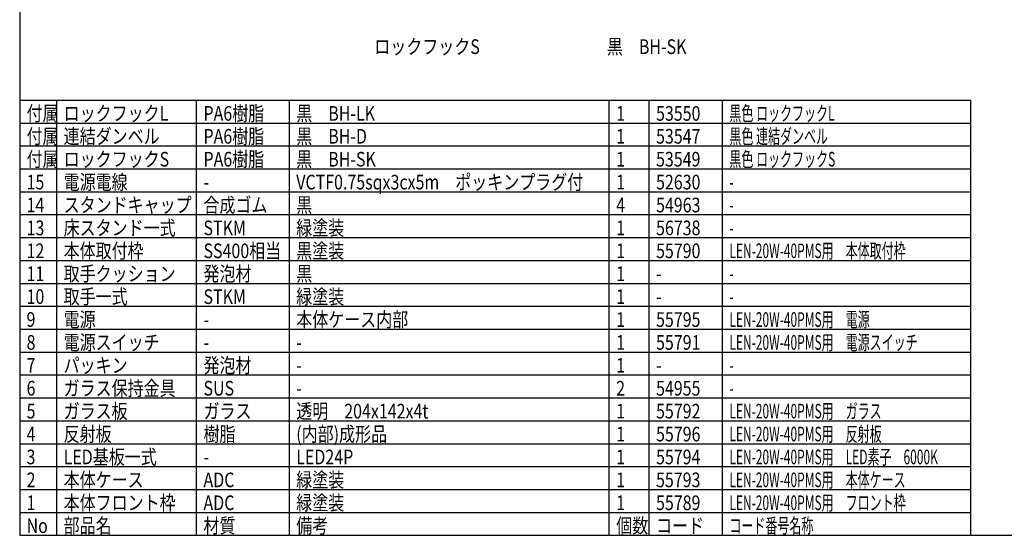
# Model space of a CAD drawing. Units: inches. Extents: x 481 to 892, y 28 to 308.
# Drawn here: x 496 to 711, y 28 to 141 of the extents above; entities that cross this region are included whole.
import ezdxf

# ---------------------------------------------------------------- set-up
doc = ezdxf.new("R2010")
doc.units = ezdxf.units.IN
doc.header["$LTSCALE"] = 0.2
doc.styles.add('高3.2', font='txt.shx', dxfattribs={"height": 3.2, "bigfont": 'bigfont.shx'})

msp = doc.modelspace()

# ---------------------------------------------------------------- linework, layer by layer
at = {"color": 3}
for p, q in [((496.09, 302.4), (496.09, 28.4)), ((496.09, 123.4), (703.7, 123.4)), ((703.7, 28.4), (703.7, 123.4)), ((496.09, 28.4), (886.09, 28.4))]:
    msp.add_line(p, q, dxfattribs=at)
at = {"color": 7}
for p, q in [((504.18, 28.4), (504.18, 123.4)), ((534.71, 28.4), (534.71, 123.4)), ((554.96, 28.4), (554.96, 123.4)), ((624.8, 28.4), (624.8, 123.4)), ((633.5, 28.4), (633.5, 123.4)), ((649.51, 28.4), (649.51, 123.4)), ((496.09, 118.4), (703.7, 118.4)), ((496.09, 113.4), (703.7, 113.4)), ((496.09, 108.4), (703.7, 108.4)), ((496.09, 103.4), (703.7, 103.4)), ((496.09, 98.4), (703.7, 98.4)), ((496.09, 93.4), (703.7, 93.4)), ((496.09, 88.4), (703.7, 88.4)), ((496.09, 83.4), (703.7, 83.4)), ((496.09, 78.4), (703.7, 78.4)), ((496.09, 73.4), (703.7, 73.4)), ((496.09, 68.4), (703.7, 68.4)), ((496.09, 63.4), (703.7, 63.4)), ((496.09, 58.4), (703.7, 58.4)), ((496.09, 53.4), (703.7, 53.4)), ((496.09, 48.4), (703.7, 48.4)), ((496.09, 43.4), (703.7, 43.4)), ((496.09, 38.4), (703.7, 38.4)), ((496.09, 33.4), (703.7, 33.4))]:
    msp.add_line(p, q, dxfattribs=at)

# ---------------------------------------------------------------- texts
at = {"color": 3, "style": '高3.2'}
for s, width, p in [('ロックフックS', 0.8, (573.49, 133.47)), ('黒\u3000BH-SK', 0.8, (624.27, 133.47)), ('付属', 0.8, (497.59, 118.9)), ('PA6樹脂', 0.8, (536.21, 118.9)), ('黒色 ロックフックL', 0.6, (651.01, 118.9)), ('ロックフックL', 0.8, (505.68, 118.9)), ('黒\u3000BH-LK', 0.8, (556.46, 118.9)), ('1', 0.8, (626.3, 118.9)), ('53550', 0.8, (635, 118.9)), ('付属', 0.8, (497.59, 113.9)), ('連結ダンベル', 0.8, (505.68, 113.9)), ('PA6樹脂', 0.8, (536.21, 113.9)), ('黒\u3000BH-D', 0.8, (556.46, 113.9)), ('1', 0.8, (626.3, 113.9)), ('53547', 0.8, (635, 113.9)), ('黒色 連結ダンベル', 0.6, (651.01, 113.9)), ('付属', 0.8, (497.59, 108.9)), ('ロックフックS', 0.8, (505.68, 108.9)), ('PA6樹脂', 0.8, (536.21, 108.9)), ('黒\u3000BH-SK', 0.8, (556.46, 108.9)), ('1', 0.8, (626.3, 108.9)), ('53549', 0.8, (635, 108.9)), ('黒色 ロックフックS', 0.6, (651.01, 108.9)), ('電源電線', 0.8, (505.68, 103.9)), ('VCTF0.75sqx3cx5m\u3000ポッキンプラグ付', 0.8, (556.46, 103.9)), ('15', 0.8, (497.59, 103.9)), ('1', 0.8, (626.3, 103.9)), ('52630', 0.8, (635, 103.9)), ('-', 0.8, (536.21, 103.9)), ('-', 0.6, (651.01, 103.9)), ('14', 0.8, (497.59, 98.9)), ('スタンドキャップ', 0.8, (505.68, 98.9)), ('合成ゴム', 0.8, (536.21, 98.9)), ('黒', 0.8, (556.46, 98.9)), ('4', 0.8, (626.3, 98.9)), ('54963', 0.8, (635, 98.9)), ('-', 0.6, (651.01, 98.9)), ('13', 0.8, (497.59, 93.9)), ('床スタンド一式', 0.8, (505.68, 93.9)), ('STKM', 0.8, (536.21, 93.9)), ('緑塗装', 0.8, (556.46, 93.9)), ('1', 0.8, (626.3, 93.9)), ('56738', 0.8, (635, 93.9)), ('-', 0.6, (651.01, 93.9)), ('本体取付枠', 0.8, (505.68, 88.9)), ('SS400相当', 0.8, (536.21, 88.9)), ('黒塗装', 0.8, (556.46, 88.9)), ('LEN-20W-40PMS用\u3000本体取付枠', 0.6, (651.01, 88.9)), ('12', 0.8, (497.59, 88.9)), ('1', 0.8, (626.3, 88.9)), ('55790', 0.8, (635, 88.9)), ('11', 0.8, (497.59, 83.9)), ('取手クッション', 0.8, (505.68, 83.9)), ('発泡材', 0.8, (536.21, 83.9)), ('黒', 0.8, (556.46, 83.9)), ('1', 0.8, (626.3, 83.9)), ('-', 0.8, (635, 83.9)), ('-', 0.6, (651.01, 83.9)), ('10', 0.8, (497.59, 78.9)), ('取手一式', 0.8, (505.68, 78.9)), ('STKM', 0.8, (536.21, 78.9)), ('緑塗装', 0.8, (556.46, 78.9)), ('1', 0.8, (626.3, 78.9)), ('-', 0.8, (635, 78.9)), ('-', 0.6, (651.01, 78.9)), ('電源', 0.8, (505.68, 73.9)), ('本体ケース内部', 0.8, (556.46, 73.9)), ('LEN-20W-40PMS用\u3000電源', 0.6, (651.01, 73.9)), ('9', 0.8, (497.59, 73.9)), ('-', 0.8, (536.21, 73.9)), ('1', 0.8, (626.3, 73.9)), ('55795', 0.8, (635, 73.9)), ('8', 0.8, (497.59, 68.9)), ('電源スイッチ', 0.8, (505.68, 68.9)), ('1', 0.8, (626.3, 68.9)), ('55791', 0.8, (635, 68.9)), ('LEN-20W-40PMS用\u3000電源スイッチ', 0.6, (651.01, 68.9)), ('-', 0.8, (536.21, 68.9)), ('-', 0.8, (556.46, 68.9)), ('7', 0.8, (497.59, 63.9)), ('パッキン', 0.8, (505.68, 63.9)), ('発泡材', 0.8, (536.21, 63.9)), ('1', 0.8, (626.3, 63.9)), ('-', 0.8, (556.46, 63.9)), ('-', 0.8, (635, 63.9)), ('-', 0.6, (651.01, 63.9)), ('ガラス保持金具', 0.8, (505.68, 58.9)), ('6', 0.8, (497.59, 58.9)), ('SUS', 0.8, (536.21, 58.9)), ('-', 0.8, (556.46, 58.9)), ('2', 0.8, (626.3, 58.9)), ('54955', 0.8, (635, 58.9)), ('-', 0.6, (651.01, 58.9)), ('5', 0.8, (497.59, 53.9)), ('ガラス板', 0.8, (505.68, 53.9)), ('ガラス', 0.8, (536.21, 53.9)), ('透明\u3000204x142x4t', 0.8, (556.46, 53.9)), ('1', 0.8, (626.3, 53.9)), ('55792', 0.8, (635, 53.9)), ('LEN-20W-40PMS用\u3000ガラス', 0.6, (651.01, 53.9)), ('4', 0.8, (497.59, 48.9)), ('反射板', 0.8, (505.68, 48.9)), ('樹脂', 0.8, (536.21, 48.9)), ('(内部)成形品', 0.8, (556.46, 48.9)), ('1', 0.8, (626.3, 48.9)), ('55796', 0.8, (635, 48.9)), ('LEN-20W-40PMS用\u3000反射板', 0.6, (651.01, 48.9)), ('LED基板一式', 0.8, (505.68, 43.9)), ('LEN-20W-40PMS用\u3000LED素子\u30006000K', 0.6, (651.01, 43.9)), ('3', 0.8, (497.59, 43.9)), ('-', 0.8, (536.21, 43.9)), ('LED24P', 0.8, (556.46, 43.9)), ('1', 0.8, (626.3, 43.9)), ('55794', 0.8, (635, 43.9)), ('2', 0.8, (497.59, 38.9)), ('本体ケース', 0.8, (505.68, 38.9)), ('ADC', 0.8, (536.21, 38.9)), ('緑塗装', 0.8, (556.46, 38.9)), ('1', 0.8, (626.3, 38.9)), ('55793', 0.8, (635, 38.9)), ('LEN-20W-40PMS用\u3000本体ケース', 0.6, (651.01, 38.9)), ('1', 0.8, (497.59, 33.9)), ('本体フロント枠', 0.8, (505.68, 33.9)), ('ADC', 0.8, (536.21, 33.9)), ('緑塗装', 0.8, (556.46, 33.9)), ('1', 0.8, (626.3, 33.9)), ('55789', 0.8, (635, 33.9)), ('LEN-20W-40PMS用\u3000フロント枠', 0.6, (651.01, 33.9)), ('部品名', 0.8, (505.68, 28.9)), ('材質', 0.8, (536.21, 28.9)), ('備考', 0.8, (556.46, 28.9)), ('個数', 0.8, (626.3, 28.9)), ('コード', 0.8, (635, 28.9)), ('コード番号名称', 0.6, (651.01, 28.9)), ('No', 0.8, (497.59, 28.9))]:
    msp.add_text(s, height=3.2, dxfattribs=dict(at, width=width)).set_placement(p)

doc.saveas('drawing.dxf')
